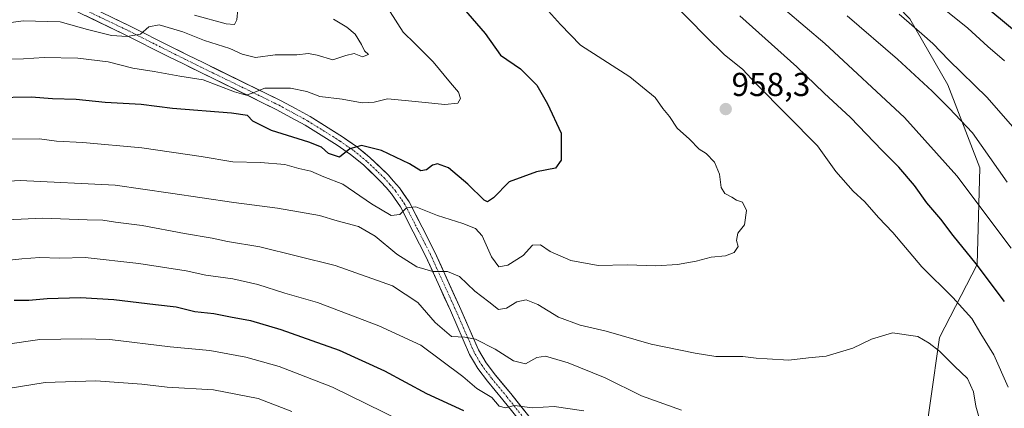
# Model space of a CAD drawing. Units: metres. Extents: x 668453 to 671914, y 4746689 to 4749087.
# Drawn here: x 670443 to 670741, y 4746943 to 4747060 of the extents above; entities that cross this region are included whole.
import ezdxf
from ezdxf.enums import TextEntityAlignment as Align

# ---------------------------------------------------------------- set-up
doc = ezdxf.new("R2010")
doc.units = ezdxf.units.M
doc.header["$MEASUREMENT"] = 0
doc.linetypes.add('TRAZO_Y_PUNTO', pattern=[1, 0.5, -0.25, 0, -0.25])
for name, color, linetype, lineweight in [('Arbolado forestal CxS', 92, 'Continuous', 0), ('Carátula', 7, 'Continuous', 5), ('Curva de nivel maestra', 36, 'Continuous', 30), ('Curva de nivel normal', 36, 'Continuous', 0), ('Pista', 135, 'Continuous', 13), ('Pista Cxs', 135, 'Continuous', 0), ('Pista eje', 135, 'TRAZO_Y_PUNTO', 0), ('Punto de cota en terreno', 7, 'Continuous', 0), ('Rótulo de punto de cota en terreno', 19, 'Continuous', 0)]:
    doc.layers.add(name, color=color, linetype=linetype, lineweight=lineweight)
doc.styles.add('Arial', font='txt', dxfattribs={"height": 0.2})

# ---------------------------------------------------------------- blocks, each defined once
blk = doc.blocks.new('*U150')
at = {"layer": 'Arbolado forestal CxS', "color": 92, "linetype": 'Continuous', "lineweight": 0}
blk.add_polyline3d([(670712.38, 4747060.36, 935.07), (670723.87, 4747040.44, 938.15), (670733.63, 4747015.36, 942.12), (670732.74, 4746986.11, 950.01), (670721.43, 4746964.12, 959.34), (670713.25, 4746906.66, 966.87), (670706.37, 4746885.46, 967.3), (670696.39, 4746880.03, 971.96), (670655.58, 4746884.33, 982.57), (670657.53, 4746871.29, 985.81), (670662.19, 4746840.09, 992.93), (670669.69, 4746770.47, 999.04), (670665.25, 4746751.9, 1002.71), (670668.37, 4746742.44, 1002.71), (670435.82, 4746736.68, 1075.45)], dxfattribs=at)
blk = doc.blocks.new('*U171')
at = {"layer": 'Arbolado forestal CxS', "color": 92, "linetype": 'Continuous', "lineweight": 0}
blk.add_polyline3d([(670623.52, 4747159.45, 933.93), (670651.67, 4747144.02, 925.43), (670673.53, 4747099.67, 929.5), (670694.59, 4747078.8, 933.2), (670712.38, 4747060.36, 935.07), (670723.87, 4747040.44, 938.15), (670733.63, 4747015.36, 942.12), (670732.74, 4746986.11, 950.01), (670721.43, 4746964.12, 959.34), (670713.25, 4746906.66, 966.87), (670706.37, 4746885.46, 967.3), (670696.39, 4746880.03, 971.96), (670655.58, 4746884.33, 982.57), (670657.53, 4746871.29, 985.81), (670662.19, 4746840.09, 992.93), (670669.69, 4746770.47, 999.04), (670665.25, 4746751.9, 1002.71), (670668.37, 4746742.44, 1002.71)], dxfattribs=at)
blk = doc.blocks.new('*U177')
at = {"layer": 'Arbolado forestal CxS', "color": 92, "linetype": 'Continuous', "lineweight": 0}
blk.add_polyline3d([(670623.52, 4747159.45, 933.93), (670651.67, 4747144.02, 925.43), (670673.53, 4747099.67, 929.5), (670694.59, 4747078.8, 933.2), (670712.38, 4747060.36, 935.07), (670723.87, 4747040.44, 938.15), (670733.63, 4747015.36, 942.12), (670732.74, 4746986.11, 950.01), (670721.43, 4746964.12, 959.34), (670713.25, 4746906.66, 966.87), (670706.37, 4746885.46, 967.3), (670696.39, 4746880.03, 971.96), (670655.58, 4746884.33, 982.57), (670657.53, 4746871.29, 985.81), (670662.19, 4746840.09, 992.93), (670669.69, 4746770.47, 999.04), (670665.25, 4746751.9, 1002.71), (670668.37, 4746742.44, 1002.71)], dxfattribs=at)
blk = doc.blocks.new('*U194')
at = {"layer": 'Curva de nivel normal', "color": 36, "linetype": 'Continuous', "lineweight": 0}
for points in [[(670743.43, 4747027.8, 935), (670735.79, 4747036.6, 935), (670724.23, 4747047.93, 935), (670719.36, 4747052.89, 935), (670716.01, 4747055.84, 935), (670709.22, 4747061.84, 935)], [(670509.08, 4747063.28, 935), (670508.72, 4747060.1, 935), (670508.03, 4747058.72, 935), (670505.56, 4747058.91, 935), (670495.95, 4747061.54, 935)]]:
    blk.add_polyline3d(points, dxfattribs=at)
blk = doc.blocks.new('*U200')
at = {"layer": 'Curva de nivel normal', "color": 36, "linetype": 'Continuous', "lineweight": 0}
blk.add_polyline3d([(670643.27, 4746942.16, 965), (670631.2, 4746946.42, 965), (670620.16, 4746951.93, 965), (670609, 4746956.44, 965), (670602.14, 4746958.39, 965), (670599.56, 4746958.04, 965), (670596.11, 4746956.14, 965), (670592.52, 4746957.07, 965), (670586.97, 4746960.6, 965), (670580.93, 4746963.59, 965), (670577.71, 4746964.16, 965), (670573.73, 4746964.4, 965), (670568.78, 4746968.65, 965), (670563.49, 4746974.69, 965), (670555.86, 4746979.74, 965), (670538.48, 4746985.84, 965), (670515.66, 4746991.49, 965), (670505.97, 4746993.09, 965), (670501.3, 4746994.1, 965), (670492.88, 4746995.48, 965), (670480.13, 4746997.91, 965), (670472.01, 4746998.91, 965), (670468.24, 4746999.56, 965), (670463.42, 4746999.65, 965), (670449.92, 4747000.12, 965), (670439.14, 4746999.67, 965)], dxfattribs=at)
blk = doc.blocks.new('*U205')
at = {"layer": 'Curva de nivel normal', "color": 36, "linetype": 'Continuous', "lineweight": 0}
for points in [[(670743.1, 4746991.05, 945), (670726.6, 4747012.95, 945), (670710.78, 4747030.53, 945), (670686.7, 4747052.91, 945), (670674.74, 4747062.97, 945)], [(670555.16, 4747062.54, 945), (670559.06, 4747056.33, 945), (670562.57, 4747052.95, 945), (670568.16, 4747047.42, 945), (670573.44, 4747041.02, 945), (670575.84, 4747038.27, 945), (670576.43, 4747036.29, 945), (670575.59, 4747034.93, 945), (670571.74, 4747034.48, 945), (670564.72, 4747035.25, 945), (670559.64, 4747035.7, 945), (670554.39, 4747036.24, 945), (670550.27, 4747035.19, 945), (670546.63, 4747035.04, 945), (670540.58, 4747036.1, 945), (670533.88, 4747036.9, 945), (670529.9, 4747038.38, 945), (670525, 4747039.39, 945), (670517.25, 4747039.4, 945), (670513.42, 4747037.9, 945), (670511.6, 4747037.28, 945), (670508.08, 4747038.28, 945), (670498.54, 4747041.92, 945), (670491.47, 4747043.06, 945), (670483.73, 4747044.44, 945), (670477.28, 4747045.49, 945), (670469.84, 4747047.42, 945), (670460.64, 4747048.52, 945), (670450.43, 4747048.7, 945), (670444.15, 4747048.32, 945), (670437.16, 4747048.11, 945)]]:
    blk.add_polyline3d(points, dxfattribs=at)
blk = doc.blocks.new('*U215')
at = {"layer": 'Curva de nivel normal', "color": 36, "linetype": 'Continuous', "lineweight": 0}
for points in [[(670741.85, 4747011.03, 940), (670731.34, 4747025.95, 940), (670724.26, 4747033.34, 940), (670719.12, 4747038.57, 940), (670708.7, 4747048.21, 940), (670693.42, 4747061.3, 940)], [(670537.99, 4747060.31, 940), (670542.02, 4747057.88, 940), (670544.53, 4747055.73, 940), (670546.47, 4747052.67, 940), (670547.39, 4747050.76, 940), (670548.56, 4747049.65, 940), (670546.77, 4747048.93, 940), (670544.25, 4747049.87, 940), (670541.75, 4747049.31, 940), (670537.79, 4747047.95, 940), (670533.01, 4747049.45, 940), (670530.41, 4747049.94, 940), (670526.94, 4747049.5, 940), (670520.36, 4747049.46, 940), (670514.42, 4747048.7, 940), (670510.38, 4747049.68, 940), (670506.61, 4747051.47, 940), (670498.98, 4747053.84, 940), (670492.37, 4747056.49, 940), (670485.23, 4747058.55, 940), (670482.08, 4747057.92, 940), (670479.63, 4747055.78, 940), (670475.54, 4747055.04, 940), (670470.86, 4747055.39, 940), (670463.55, 4747057.13, 940), (670455.31, 4747059.45, 940), (670444.09, 4747059.79, 940), (670429.85, 4747057.87, 940)]]:
    blk.add_polyline3d(points, dxfattribs=at)
blk = doc.blocks.new('*U219')
at = {"layer": 'Curva de nivel normal', "color": 36, "linetype": 'Continuous', "lineweight": 0}
blk.add_polyline3d([(670613.74, 4746941.94, 970), (670604.74, 4746943.26, 970), (670598.07, 4746942.86, 970), (670592.74, 4746943.51, 970), (670590.07, 4746942.78, 970), (670588.16, 4746943.35, 970), (670585.87, 4746945.96, 970), (670581.42, 4746948.68, 970), (670577.13, 4746952.29, 970), (670564.4, 4746961.71, 970), (670551.76, 4746967.64, 970), (670533.14, 4746974.68, 970), (670523.26, 4746977.47, 970), (670515.14, 4746980.07, 970), (670507.53, 4746981.84, 970), (670499.41, 4746982.96, 970), (670493.41, 4746984.21, 970), (670479.1, 4746986.47, 970), (670462.82, 4746988.25, 970), (670455.08, 4746988.09, 970), (670449.09, 4746988.28, 970), (670443.68, 4746987.9, 970), (670434.12, 4746986.85, 970)], dxfattribs=at)
blk = doc.blocks.new('*U222')
at = {"layer": 'Curva de nivel normal', "color": 36, "linetype": 'Continuous', "lineweight": 0}
blk.add_polyline3d([(670558.32, 4746938.99, 980), (670537.74, 4746949.11, 980), (670521.54, 4746955.3, 980), (670511.44, 4746958.18, 980), (670500.6, 4746960.17, 980), (670488.58, 4746961.27, 980), (670470.28, 4746963.49, 980), (670461.83, 4746963.7, 980), (670449.12, 4746963.44, 980), (670438.66, 4746962, 980)], dxfattribs=at)
blk = doc.blocks.new('*U228')
at = {"layer": 'Curva de nivel normal', "color": 36, "linetype": 'Continuous', "lineweight": 0}
blk.add_polyline3d([(670434.53, 4747011.05, 960), (670443.2, 4747011.49, 960), (670471.94, 4747010.16, 960), (670488.65, 4747007.74, 960), (670507.81, 4747004.83, 960), (670521.08, 4747003.2, 960), (670533.75, 4747000.9, 960), (670539.11, 4746999.35, 960), (670545.54, 4746997.66, 960), (670550.65, 4746994.66, 960), (670557.13, 4746989.28, 960), (670563.17, 4746985.4, 960), (670568.08, 4746984.04, 960), (670572.47, 4746984.04, 960), (670576.12, 4746982.54, 960), (670580.73, 4746978.11, 960), (670585.01, 4746974.81, 960), (670587.95, 4746972.5, 960), (670590.33, 4746972.9, 960), (670593.47, 4746974.84, 960), (670596.28, 4746975.49, 960), (670599.85, 4746974.06, 960), (670606.12, 4746970.26, 960), (670612.6, 4746967.84, 960), (670620.55, 4746966.02, 960), (670634.17, 4746962.06, 960), (670647.48, 4746959.36, 960), (670653.74, 4746958.29, 960), (670661.84, 4746958.38, 960), (670665.95, 4746957.8, 960), (670669.2, 4746957.6, 960), (670675.77, 4746957.2, 960), (670681.74, 4746957.93, 960), (670687.07, 4746958.46, 960), (670695.16, 4746960.87, 960), (670700.84, 4746963.59, 960), (670707.16, 4746965.44, 960), (670714.82, 4746964.39, 960), (670718.24, 4746962.32, 960), (670721.42, 4746959.96, 960), (670725.94, 4746955.38, 960), (670729.86, 4746951.66, 960), (670731.69, 4746947.66, 960), (670732.35, 4746943.29, 960), (670733.91, 4746937.95, 960)], dxfattribs=at)
blk = doc.blocks.new('*U250')
at = {"layer": 'Curva de nivel normal', "color": 36, "linetype": 'Continuous', "lineweight": 0}
for points in [[(670439.42, 4747024.02, 955), (670449.03, 4747024.16, 955), (670454.13, 4747023.45, 955), (670462.16, 4747023.03, 955), (670480, 4747021.36, 955), (670497.93, 4747018.75, 955), (670507.53, 4747017.14, 955), (670515.94, 4747016.99, 955), (670523.3, 4747016.39, 955), (670527.48, 4747015.18, 955), (670531.09, 4747014.3, 955), (670535.06, 4747012.6, 955), (670540.87, 4747010.41, 955), (670549.48, 4747004.45, 955), (670555.43, 4747000.92, 955), (670558.08, 4747001.24, 955), (670560.08, 4747003.27, 955), (670562.93, 4747003.56, 955), (670569.49, 4747000.93, 955), (670577.14, 4746998.54, 955), (670581.02, 4746997.02, 955), (670582.96, 4746994.81, 955), (670585.83, 4746988.49, 955), (670588.08, 4746985.48, 955), (670590.74, 4746985.92, 955), (670595.4, 4746988.89, 955), (670598.19, 4746991.96, 955), (670600.64, 4746992.04, 955), (670603.53, 4746990.08, 955), (670609.8, 4746987.31, 955), (670618.08, 4746985.8, 955), (670626.83, 4746986, 955), (670635.51, 4746985.76, 955), (670642.07, 4746986.12, 955), (670647.74, 4746987.11, 955), (670652.24, 4746988.32, 955), (670656.63, 4746988.78, 955), (670659.26, 4746989.79, 955), (670660.43, 4746991.56, 955), (670659.94, 4746993.39, 955), (670660.34, 4746995.56, 955), (670662.37, 4746998.16, 955), (670662.99, 4747002.43, 955), (670661.77, 4747004.98, 955), (670659.99, 4747005.54, 955), (670658.55, 4747006.44, 955), (670656.39, 4747007.61, 955), (670655.31, 4747009.38, 955), (670654.76, 4747013.4, 955), (670653.3, 4747017.04, 955), (670650.77, 4747019.65, 955), (670648.65, 4747020.96, 955), (670645.77, 4747024.04, 955), (670641.99, 4747027.31, 955), (670639.66, 4747030.88, 955), (670637.64, 4747033.28, 955), (670635.31, 4747036.61, 955), (670627.71, 4747042.88, 955), (670612.79, 4747052.38, 955), (670606.69, 4747058.7, 955), (670601.23, 4747064.71, 955)], [(670639.9, 4747066.11, 955), (670650.76, 4747054.97, 955), (670656.35, 4747049.51, 955), (670661.72, 4747045.18, 955), (670665.9, 4747040.79, 955), (670684.43, 4747021.98, 955), (670690.04, 4747014.24, 955), (670695.29, 4747008.33, 955), (670698.75, 4747005.06, 955), (670702.88, 4747000.32, 955), (670707.22, 4746995.78, 955), (670716.08, 4746985.44, 955), (670725.42, 4746976.18, 955), (670731.15, 4746969.81, 955), (670733.92, 4746965.2, 955), (670737.87, 4746958.86, 955), (670742.21, 4746949.1, 955)]]:
    blk.add_polyline3d(points, dxfattribs=at)
blk = doc.blocks.new('*U270')
at = {"layer": 'Curva de nivel normal', "color": 36, "linetype": 'Continuous', "lineweight": 0}
blk.add_polyline3d([(670723.31, 4747062.88, 930), (670729.92, 4747057.58, 930), (670736.03, 4747052.06, 930), (670741.1, 4747047.68, 930)], dxfattribs=at)
blk = doc.blocks.new('*U277')
at = {"layer": 'Curva de nivel normal', "color": 36, "linetype": 'Continuous', "lineweight": 0}
blk.add_polyline3d([(670525.44, 4746941.73, 985), (670515.25, 4746945.61, 985), (670501.64, 4746948.27, 985), (670487.67, 4746949.1, 985), (670479.98, 4746949.97, 985), (670466.08, 4746951.02, 985), (670450.76, 4746950.49, 985), (670438.97, 4746948.59, 985)], dxfattribs=at)
blk = doc.blocks.new('*U291')
at = {"layer": 'Curva de nivel maestra', "color": 36, "linetype": 'Continuous', "lineweight": 30}
blk.add_polyline3d([(670441.33, 4746975.31, 975), (670445.8, 4746975.37, 975), (670451.35, 4746975.84, 975), (670461.45, 4746976.14, 975), (670471.57, 4746975.55, 975), (670484.13, 4746974.02, 975), (670490.41, 4746973.35, 975), (670496.06, 4746971.95, 975), (670501.8, 4746971.34, 975), (670506.78, 4746970.32, 975), (670512.84, 4746969.24, 975), (670522.08, 4746966.5, 975), (670531.41, 4746963.16, 975), (670539.75, 4746960.28, 975), (670553.41, 4746954.02, 975), (670566.13, 4746947.2, 975), (670577.29, 4746942.03, 975)], dxfattribs=at)
blk = doc.blocks.new('*U293')
at = {"layer": 'Curva de nivel maestra', "color": 36, "linetype": 'Continuous', "lineweight": 30}
for points in [[(670741.01, 4746974.91, 950), (670732.52, 4746986.37, 950), (670725.57, 4746994.89, 950), (670721.78, 4746999.81, 950), (670717.56, 4747004.76, 950), (670713.84, 4747010.06, 950), (670709.05, 4747015.6, 950), (670704.01, 4747020.6, 950), (670694.45, 4747030.58, 950), (670686.52, 4747037.9, 950), (670678.23, 4747045.86, 950), (670660.95, 4747061.26, 950)], [(670577.36, 4747063.5, 950), (670583.85, 4747055.92, 950), (670588.56, 4747049.44, 950), (670594.56, 4747045.25, 950), (670599.52, 4747040.36, 950), (670602.76, 4747034.74, 950), (670606.94, 4747025.82, 950), (670606.88, 4747017.71, 950), (670605.18, 4747015.3, 950), (670599.43, 4747014.12, 950), (670591.18, 4747011.15, 950), (670586.44, 4747006.27, 950), (670584.61, 4747005.11, 950), (670583.56, 4747005.59, 950), (670578.68, 4747010.44, 950), (670572.76, 4747015.32, 950), (670569.51, 4747016.61, 950), (670567.94, 4747016.17, 950), (670566.15, 4747014.72, 950), (670564.4, 4747014.42, 950), (670560.99, 4747016.53, 950), (670552.57, 4747020.59, 950), (670546.48, 4747022.14, 950), (670542.91, 4747021.08, 950), (670539.8, 4747018.54, 950), (670536.44, 4747019.65, 950), (670534.37, 4747021.58, 950), (670530.58, 4747023.12, 950), (670519.24, 4747026.63, 950), (670513.56, 4747029.48, 950), (670512, 4747031.19, 950), (670507.12, 4747031.88, 950), (670489.28, 4747033.29, 950), (670479.78, 4747034.53, 950), (670468.93, 4747035.1, 950), (670460.14, 4747036.05, 950), (670452.98, 4747036.18, 950), (670446.48, 4747036.7, 950), (670435.42, 4747036.47, 950)]]:
    blk.add_polyline3d(points, dxfattribs=at)
blk = doc.blocks.new('*U304')
at = {"layer": 'Curva de nivel maestra', "color": 36, "linetype": 'Continuous', "lineweight": 30}
blk.add_polyline3d([(670724.48, 4747073.18, 925), (670745.8, 4747055.43, 925)], dxfattribs=at)
blk = doc.blocks.new('5PATER')
at = {"layer": 'Carátula', "linetype": 'Continuous', "lineweight": 5}
h = blk.add_hatch(color=250, dxfattribs=at)
edge = h.paths.add_edge_path()
edge.add_ellipse((0, 0.01), major_axis=(-1.33, -1.34), ratio=0.999422, start_angle=0, end_angle=360)

msp = doc.modelspace()

# ---------------------------------------------------------------- linework, layer by layer
at = {"layer": 'Arbolado forestal CxS', "color": 92, "linetype": 'Continuous', "lineweight": 0}
msp.add_polyline3d([(670758.61, 4746771.02, 975.41), (670736.23, 4746756.9, 985.43), (670702.83, 4746743.29, 995.52), (670668.37, 4746742.44, 1002.71), (670668.37, 4746742.44, 1002.71), (670665.25, 4746751.9, 1002.71), (670669.69, 4746770.47, 999.04), (670662.19, 4746840.09, 992.93), (670657.53, 4746871.29, 985.81), (670655.58, 4746884.33, 982.57), (670696.39, 4746880.03, 971.96), (670706.37, 4746885.46, 967.3), (670713.25, 4746906.66, 966.87), (670721.43, 4746964.12, 959.34), (670732.74, 4746986.11, 950.01), (670733.63, 4747015.36, 942.12), (670723.87, 4747040.44, 938.15), (670712.38, 4747060.36, 935.07)], dxfattribs=at)
at = {"layer": 'Pista', "color": 135, "linetype": 'Continuous', "lineweight": 13}
for points in [[(670460.09, 4747066.03), (670476.08, 4747058.39), (670489.27, 4747051.72), (670493.91, 4747049.43), (670498.55, 4747047.15), (670522.21, 4747035.59), (670526.52, 4747033.24), (670530.89, 4747030.86), (670540.77, 4747024.71), (670544.97, 4747021.77), (670549.01, 4747018.51), (670554.54, 4747013.25), (670556.19, 4747011.34), (670557.94, 4747009.32), (670560.87, 4747005.09), (670564.82, 4746997.38), (670568.68, 4746989.83), (670576.12, 4746973.47), (670581.88, 4746960.33), (670584.19, 4746956.41), (670587, 4746952.71), (670591.62, 4746947.11), (670597.48, 4746939.77)], [(670595.26, 4746937.74), (670589.29, 4746945.22), (670584.65, 4746950.84), (670581.69, 4746954.73), (670580.41, 4746956.92), (670579.2, 4746958.97), (670573.38, 4746972.24), (670565.97, 4746988.53), (670562.15, 4746996.01), (670558.3, 4747003.55), (670555.57, 4747007.48), (670553.93, 4747009.38), (670552.37, 4747011.17), (670547.04, 4747016.26), (670543.16, 4747019.37), (670539.11, 4747022.2), (670529.38, 4747028.27), (670525.08, 4747030.61), (670520.84, 4747032.92), (670497.22, 4747044.45), (670492.59, 4747046.74), (670487.93, 4747049.03), (670474.76, 4747055.69), (670458.98, 4747063.24)]]:
    msp.add_lwpolyline(points, dxfattribs=at)
at = {"layer": 'Pista Cxs', "color": 135, "linetype": 'Continuous', "lineweight": 0}
for points in [[(670592.28, 4746941.48, 970.27), (670589.29, 4746945.22, 969.84), (670586.97, 4746948.03, 969.16), (670584.65, 4746950.84, 968.75), (670581.69, 4746954.73, 967.44), (670580.41, 4746956.92, 967.15), (670579.2, 4746958.97, 966.55), (670577.26, 4746963.39, 964.98), (670575.32, 4746967.82, 963.85), (670573.38, 4746972.24, 962.57), (670571.53, 4746976.31, 961.63), (670569.68, 4746980.39, 960.9), (670567.83, 4746984.46, 959.77), (670565.97, 4746988.53, 958.52), (670564.06, 4746992.27, 957.66), (670562.15, 4746996.01, 956.68), (670560.22, 4746999.78, 955.77), (670558.3, 4747003.55, 954.58), (670555.57, 4747007.48, 953.68), (670553.93, 4747009.38, 953.07), (670552.37, 4747011.17, 952.6), (670549.7, 4747013.71, 951.85), (670547.04, 4747016.26, 951.06), (670543.16, 4747019.37, 950.19), (670539.11, 4747022.2, 949.37), (670535.87, 4747024.22, 948.75), (670532.62, 4747026.25, 948.53), (670529.38, 4747028.27, 947.61), (670525.08, 4747030.61, 946.97), (670520.84, 4747032.92, 946.2), (670516.9, 4747034.84, 945.63), (670512.97, 4747036.77, 945.59), (670509.03, 4747038.69, 944.73), (670505.1, 4747040.61, 944.77), (670501.16, 4747042.53, 944.17), (670497.22, 4747044.45, 943.76), (670494.91, 4747045.6, 943.45), (670492.59, 4747046.74, 942.97), (670490.26, 4747047.89, 942.49), (670487.93, 4747049.03, 942.24), (670483.54, 4747051.25, 941.46), (670479.15, 4747053.47, 940.14), (670474.76, 4747055.69, 939.8), (670470.81, 4747057.58, 939.06), (670466.87, 4747059.47, 938.12), (670462.92, 4747061.35, 937.8)], [(670472.08, 4747060.3, 938.57), (670476.08, 4747058.39, 939.13), (670480.48, 4747056.16, 939.92), (670484.87, 4747053.94, 940.51), (670489.27, 4747051.72, 941.51), (670491.59, 4747050.57, 941.72), (670493.91, 4747049.43, 941.91), (670496.23, 4747048.29, 942.25), (670498.55, 4747047.15, 942.77), (670502.49, 4747045.22, 943.14), (670506.43, 4747043.29, 943.68), (670510.38, 4747041.37, 944.13), (670514.32, 4747039.44, 944.57), (670518.27, 4747037.51, 945.24), (670522.21, 4747035.59, 945.64), (670526.52, 4747033.24, 946.66), (670530.89, 4747030.86, 947.12), (670534.18, 4747028.81, 947.95), (670537.48, 4747026.76, 948.39), (670540.77, 4747024.71, 948.91), (670542.87, 4747023.24, 949.59), (670544.97, 4747021.77, 949.99), (670546.99, 4747020.14, 950.46), (670549.01, 4747018.51, 951.05), (670551.78, 4747015.88, 951.78), (670554.54, 4747013.25, 952.59), (670556.19, 4747011.34, 953.1), (670557.94, 4747009.32, 953.41), (670559.41, 4747007.21, 953.89), (670560.87, 4747005.09, 954.56), (670562.85, 4747001.24, 955.45), (670564.82, 4746997.38, 956.38), (670566.75, 4746993.61, 957.42), (670568.68, 4746989.83, 958.24), (670570.54, 4746985.74, 959.41), (670572.4, 4746981.65, 960.4), (670574.26, 4746977.56, 961.37), (670576.12, 4746973.47, 962.27), (670578.04, 4746969.09, 963.25), (670579.96, 4746964.71, 964.39), (670581.88, 4746960.33, 965.89), (670584.19, 4746956.41, 967.11), (670587, 4746952.71, 968.27), (670589.31, 4746949.91, 968.5), (670591.62, 4746947.11, 969.05), (670594.55, 4746943.44, 969.56), (670597.48, 4746939.77, 970.48)]]:
    msp.add_polyline3d(points, dxfattribs=at)
at = {"layer": 'Pista eje', "color": 135, "linetype": 'TRAZO_Y_PUNTO', "lineweight": 0}
msp.add_lwpolyline([(670596.37, 4746938.76), (670590.46, 4746946.17), (670585.83, 4746951.78), (670582.94, 4746955.57), (670581.7, 4746957.68), (670580.54, 4746959.65), (670574.75, 4746972.86), (670567.33, 4746989.18), (670563.49, 4746996.7), (670559.59, 4747004.32), (670556.76, 4747008.4), (670555.06, 4747010.36), (670553.46, 4747012.21), (670548.03, 4747017.39), (670544.07, 4747020.57), (670539.94, 4747023.46), (670530.14, 4747029.57), (670525.8, 4747031.93), (670521.53, 4747034.26), (670497.89, 4747045.8), (670493.25, 4747048.09), (670488.6, 4747050.38), (670475.42, 4747057.04), (670459.54, 4747064.64)], dxfattribs=at)

# ---------------------------------------------------------------- block references
at = {"layer": 'Arbolado forestal CxS', "color": 92, "linetype": 'Continuous', "lineweight": 0}
for name in ['*U150', '*U171', '*U177']:
    msp.add_blockref(name, (0, 0), dxfattribs=at)
at = {"layer": 'Curva de nivel maestra', "color": 36, "linetype": 'Continuous', "lineweight": 30}
for name in ['*U304', '*U293', '*U291']:
    msp.add_blockref(name, (0, 0), dxfattribs=at)
at = {"layer": 'Curva de nivel normal', "color": 36, "linetype": 'Continuous', "lineweight": 0}
for name in ['*U222', '*U277', '*U270', '*U194', '*U215', '*U205', '*U228', '*U200', '*U219', '*U250']:
    msp.add_blockref(name, (0, 0), dxfattribs=at)
at = {"layer": 'Punto de cota en terreno', "linetype": 'Continuous', "lineweight": 0}
msp.add_blockref('5PATER', (670656.69, 4747033.11, 958.3), dxfattribs=at)

# ---------------------------------------------------------------- texts
at = {"layer": 'Rótulo de punto de cota en terreno', "color": 19, "linetype": 'Continuous', "lineweight": 0, "style": 'Arial'}
msp.add_text('958,3', height=7, dxfattribs=at).set_placement((670658.45, 4747034.87), align=Align.BOTTOM_LEFT)

doc.saveas('drawing.dxf')
